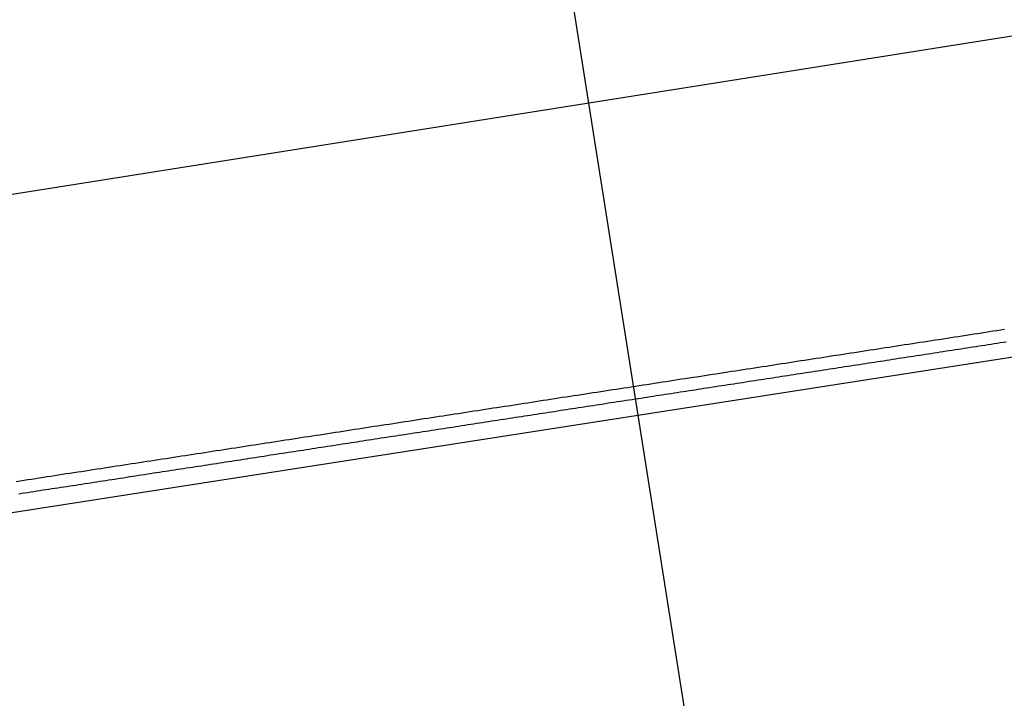
# Model space of a CAD drawing. Extents: x -35.9 to 35.9, y -33.1 to 33.1.
# Drawn here: x -15.1 to -13.2, y 11.3 to 12.7 of the extents above; entities that cross this region are included whole.
import ezdxf

# ---------------------------------------------------------------- set-up
doc = ezdxf.new("R2010")
doc.units = 0
doc.layers.get('0').update_dxf_attribs({"linetype": 'CONTINUOUS'})

msp = doc.modelspace()

# ---------------------------------------------------------------- linework, layer by layer
at = {"color": 0}
for points in [[(-10.5874, -9.0481), (-16.5836, 28.8106)], [(-10.5874, -9.0481), (-16.5836, 28.8106)], [(-10.5874, -9.0481), (-16.5836, 28.8106)], [(-10.5874, -9.0481), (-16.5836, 28.8106)], [(-10.5874, -9.0481), (-16.5836, 28.8106)], [(-10.5874, -9.0481), (-16.5836, 28.8106)], [(-10.5874, -9.0481), (-16.5836, 28.8106)], [(-10.5874, -9.0481), (-16.5836, 28.8106)], [(-10.5874, -9.0481), (-16.5836, 28.8106)], [(-10.5874, -9.0481), (-16.5836, 28.8106)], [(-10.5874, -9.0481), (-16.5836, 28.8106)], [(-10.5874, -9.0481), (-16.5836, 28.8106)], [(-10.5874, -9.0481), (-16.5836, 28.8106)], [(-10.5874, -9.0481), (-16.5836, 28.8106)], [(-10.5874, -9.0481), (-16.5836, 28.8106)], [(-10.5874, -9.0481), (-16.5836, 28.8106)], [(-10.5874, -9.0481), (-16.5836, 28.8106)], [(-10.5874, -9.0481), (-16.5836, 28.8106)], [(-10.5874, -9.0481), (-16.5836, 28.8106)], [(-10.5874, -9.0481), (-16.5836, 28.8106)], [(-10.5874, -9.0481), (-16.5836, 28.8106)], [(20.256, 17.9096), (-35.8787, 9.0187)], [(20.256, 17.9096), (-35.8787, 9.0187)], [(20.256, 17.9096), (-35.8787, 9.0187)], [(20.256, 17.9096), (-35.8787, 9.0187)], [(20.256, 17.9096), (-35.8787, 9.0187)], [(20.256, 17.9096), (-35.8787, 9.0187)], [(20.256, 17.9096), (-35.8787, 9.0187)], [(20.256, 17.9096), (-35.8787, 9.0187)], [(20.256, 17.9096), (-35.8787, 9.0187)], [(20.256, 17.9096), (-35.8787, 9.0187)], [(20.256, 17.9096), (-35.8787, 9.0187)], [(20.256, 17.9096), (-35.8787, 9.0187)], [(20.256, 17.9096), (-35.8787, 9.0187)], [(20.256, 17.9096), (-35.8787, 9.0187)], [(20.256, 17.9096), (-35.8787, 9.0187)], [(20.256, 17.9096), (-35.8787, 9.0187)], [(20.256, 17.9096), (-35.8787, 9.0187)], [(20.256, 17.9096), (-35.8787, 9.0187)], [(20.256, 17.9096), (-35.8787, 9.0187)], [(20.256, 17.9096), (-35.8787, 9.0187)], [(20.256, 17.9096), (-35.8787, 9.0187)], [(-17.0913, 11.3623), (-9.2276, 12.5847)], [(-17.0913, 11.3623), (-9.2276, 12.5847)], [(-17.0913, 11.3623), (-9.2276, 12.5847)], [(-17.0913, 11.3623), (-9.2276, 12.5847)], [(-17.0913, 11.3623), (-9.2276, 12.5847)], [(-17.0913, 11.3623), (-9.2276, 12.5847)], [(-17.0913, 11.3623), (-9.2276, 12.5847)], [(-17.0913, 11.3623), (-9.2276, 12.5847)], [(-17.0913, 11.3623), (-9.2276, 12.5847)], [(-17.0913, 11.3623), (-9.2276, 12.5847)], [(-17.0913, 11.3623), (-9.2276, 12.5847)], [(-17.0913, 11.3623), (-9.2276, 12.5847)], [(-17.0913, 11.3623), (-9.2276, 12.5847)], [(-17.0913, 11.3623), (-9.2276, 12.5847)], [(-17.0913, 11.3623), (-9.2276, 12.5847)], [(-17.0913, 11.3623), (-9.2276, 12.5847)], [(-17.0913, 11.3623), (-9.2276, 12.5847)], [(-17.0913, 11.3623), (-9.2276, 12.5847)], [(-17.0913, 11.3623), (-9.2276, 12.5847)], [(-17.0913, 11.3623), (-9.2276, 12.5847)], [(-17.0913, 11.3623), (-9.2276, 12.5847)], [(-15.1468, 11.7255), (-15.139, 11.7267), (-15.1315, 11.7279), (-15.1237, 11.7291), (-15.1159, 11.7303), (-15.1081, 11.7315), (-15.1006, 11.7327), (-15.0928, 11.7339), (-15.085, 11.7351), (-15.0772, 11.7363), (-15.0697, 11.7375), (-15.0619, 11.7387), (-15.0543, 11.7399), (-15.0465, 11.7411), (-15.039, 11.7423), (-15.039, 11.7423), (-15.0312, 11.7433), (-15.0234, 11.7445), (-15.0156, 11.7457), (-15.0081, 11.7469), (-15.0003, 11.7481), (-14.9925, 11.7493), (-14.9847, 11.7505), (-14.9772, 11.7517), (-14.9694, 11.7529), (-14.9616, 11.7541), (-14.9538, 11.7553), (-14.9463, 11.7565), (-14.9385, 11.7577), (-14.9308, 11.7589), (-14.923, 11.7601), (-14.9155, 11.7613), (-14.9155, 11.7613), (-14.9077, 11.7622), (-14.8999, 11.7634), (-14.8921, 11.7646), (-14.8846, 11.7658), (-14.8768, 11.767), (-14.869, 11.7682), (-14.8612, 11.7694), (-14.8537, 11.7706), (-14.8459, 11.7718), (-14.8381, 11.773), (-14.8303, 11.7742), (-14.8228, 11.7754), (-14.815, 11.7766), (-14.8073, 11.7778), (-14.7995, 11.779), (-14.792, 11.7802), (-14.792, 11.7802), (-14.7842, 11.7812), (-14.7764, 11.7824), (-14.7686, 11.7836), (-14.7611, 11.7848), (-14.7533, 11.786), (-14.7455, 11.7872), (-14.7377, 11.7884), (-14.7302, 11.7896), (-14.7224, 11.7908), (-14.7146, 11.792), (-14.7068, 11.7932), (-14.6993, 11.7944), (-14.6915, 11.7956), (-14.6838, 11.7968), (-14.676, 11.798), (-14.6685, 11.7992), (-14.6685, 11.7992), (-14.6607, 11.8002), (-14.6529, 11.8014), (-14.6451, 11.8026), (-14.6376, 11.8038), (-14.6298, 11.805), (-14.622, 11.8062), (-14.6142, 11.8074), (-14.6067, 11.8086), (-14.5989, 11.8098), (-14.5911, 11.811), (-14.5833, 11.8122), (-14.5758, 11.8134), (-14.568, 11.8146), (-14.5603, 11.8158), (-14.5525, 11.817), (-14.545, 11.8182), (-14.545, 11.8182), (-14.5372, 11.8192), (-14.5294, 11.8204), (-14.5216, 11.8216), (-14.5141, 11.8228), (-14.5063, 11.824), (-14.4985, 11.8252), (-14.4907, 11.8264), (-14.4832, 11.8276), (-14.4754, 11.8288), (-14.4676, 11.83), (-14.4598, 11.8312), (-14.4523, 11.8324), (-14.4445, 11.8336), (-14.4368, 11.8348), (-14.429, 11.836), (-14.4215, 11.8372), (-14.4215, 11.8372), (-14.4137, 11.8382), (-14.4059, 11.8394), (-14.3981, 11.8406), (-14.3906, 11.8418), (-14.3828, 11.843), (-14.375, 11.8442), (-14.3672, 11.8454), (-14.3597, 11.8466), (-14.3519, 11.8478), (-14.3441, 11.849), (-14.3363, 11.8502), (-14.3288, 11.8514), (-14.321, 11.8526), (-14.3133, 11.8538), (-14.3055, 11.855), (-14.298, 11.8562), (-14.298, 11.8562), (-14.2902, 11.8572), (-14.2824, 11.8584), (-14.2746, 11.8596), (-14.2671, 11.8608), (-14.2593, 11.862), (-14.2515, 11.8632), (-14.2437, 11.8644), (-14.2362, 11.8656), (-14.2284, 11.8668), (-14.2206, 11.868), (-14.2128, 11.8692), (-14.2053, 11.8704), (-14.1975, 11.8716), (-14.1898, 11.8728), (-14.182, 11.874), (-14.1745, 11.8752), (-14.1745, 11.8752), (-14.1667, 11.8762), (-14.1589, 11.8774), (-14.1511, 11.8786), (-14.1436, 11.8798), (-14.1358, 11.881), (-14.128, 11.8822), (-14.1202, 11.8834), (-14.1127, 11.8846), (-14.1049, 11.8858), (-14.0971, 11.887), (-14.0893, 11.8882), (-14.0818, 11.8894), (-14.074, 11.8906), (-14.0663, 11.8918), (-14.0585, 11.893), (-14.051, 11.8942), (-14.051, 11.8942), (-14.0432, 11.8952), (-14.0354, 11.8964), (-14.0276, 11.8976), (-14.0201, 11.8988), (-14.0123, 11.9), (-14.0045, 11.9012), (-13.9967, 11.9024), (-13.9892, 11.9036), (-13.9814, 11.9048), (-13.9736, 11.906), (-13.9658, 11.9072), (-13.9583, 11.9084), (-13.9505, 11.9096), (-13.9428, 11.9108), (-13.935, 11.912), (-13.9275, 11.9132), (-13.9275, 11.9132), (-13.9197, 11.9142), (-13.9119, 11.9154), (-13.9041, 11.9166), (-13.8966, 11.9178), (-13.8888, 11.919), (-13.881, 11.9202), (-13.8732, 11.9214), (-13.8657, 11.9226), (-13.8579, 11.9238), (-13.8501, 11.925), (-13.8423, 11.9262), (-13.8348, 11.9274), (-13.827, 11.9286), (-13.8194, 11.9298), (-13.8116, 11.931), (-13.8041, 11.9322), (-13.8041, 11.9322), (-13.7963, 11.9332), (-13.7885, 11.9344), (-13.7807, 11.9356), (-13.7732, 11.9368), (-13.7654, 11.938), (-13.7576, 11.9392), (-13.7498, 11.9404), (-13.7423, 11.9416), (-13.7345, 11.9428), (-13.7267, 11.944), (-13.7189, 11.9452), (-13.7114, 11.9464), (-13.7036, 11.9476), (-13.6959, 11.9488), (-13.6881, 11.95), (-13.6806, 11.9512), (-13.6806, 11.9512), (-13.6728, 11.9522), (-13.665, 11.9534), (-13.6572, 11.9546), (-13.6497, 11.9558), (-13.6419, 11.957), (-13.6341, 11.9582), (-13.6263, 11.9594), (-13.6188, 11.9606), (-13.611, 11.9618), (-13.6032, 11.963), (-13.5954, 11.9642), (-13.5879, 11.9654), (-13.5801, 11.9666), (-13.5724, 11.9678), (-13.5646, 11.969), (-13.5571, 11.9702), (-13.5571, 11.9702), (-13.5493, 11.9712), (-13.5415, 11.9724), (-13.5337, 11.9736), (-13.5262, 11.9748), (-13.5184, 11.976), (-13.5106, 11.9772), (-13.5028, 11.9784), (-13.4953, 11.9796), (-13.4875, 11.9808), (-13.4797, 11.982), (-13.4719, 11.9832), (-13.4644, 11.9844), (-13.4566, 11.9856), (-13.4489, 11.9868), (-13.4411, 11.988), (-13.4336, 11.9892), (-13.4336, 11.9892), (-13.4258, 11.9902), (-13.418, 11.9914), (-13.4102, 11.9926), (-13.4027, 11.9938), (-13.3949, 11.995), (-13.3871, 11.9962), (-13.3793, 11.9974), (-13.3718, 11.9986), (-13.364, 11.9998), (-13.3562, 12.001), (-13.3484, 12.0022), (-13.3409, 12.0034), (-13.3331, 12.0046), (-13.3254, 12.0058), (-13.3176, 12.007), (-13.3101, 12.0082), (-13.3101, 12.0082), (-13.3023, 12.0092), (-13.2945, 12.0104), (-13.2867, 12.0116), (-13.2792, 12.0128), (-13.2714, 12.014), (-13.2636, 12.0152), (-13.2558, 12.0164), (-13.2483, 12.0176), (-13.2405, 12.0188), (-13.2327, 12.02), (-13.2249, 12.0212), (-13.2174, 12.0224), (-13.2096, 12.0236), (-13.2019, 12.0248), (-13.1941, 12.026), (-13.1866, 12.0272), (-13.1866, 12.0272), (-13.1788, 12.0282), (-13.171, 12.0294), (-13.1632, 12.0306)], [(-15.1413, 11.7008), (-15.1353, 11.7017), (-15.1293, 11.7026), (-15.1233, 11.7035), (-15.1173, 11.7047), (-15.1173, 11.7047), (-15.1112, 11.7056), (-15.1052, 11.7065), (-15.0992, 11.7074), (-15.0932, 11.7083), (-15.0872, 11.7092), (-15.0812, 11.7101), (-15.0752, 11.711), (-15.0692, 11.7119), (-15.0632, 11.7128), (-15.0572, 11.7137), (-15.0512, 11.7146), (-15.0452, 11.7155), (-15.0392, 11.7164), (-15.0332, 11.7173), (-15.0272, 11.7182), (-15.0212, 11.7194), (-15.0212, 11.7194), (-15.0152, 11.7203), (-15.0092, 11.7212), (-15.0032, 11.7221), (-14.9972, 11.723), (-14.9912, 11.7239), (-14.9852, 11.7248), (-14.9792, 11.7257), (-14.9732, 11.7267), (-14.9672, 11.7276), (-14.9612, 11.7285), (-14.9552, 11.7294), (-14.9492, 11.7303), (-14.9432, 11.7312), (-14.9372, 11.7321), (-14.9312, 11.733), (-14.9252, 11.7342), (-14.9252, 11.7342), (-14.9191, 11.7351), (-14.9131, 11.736), (-14.9071, 11.7369), (-14.9011, 11.7378), (-14.8951, 11.7387), (-14.8891, 11.7396), (-14.8831, 11.7405), (-14.8771, 11.7415), (-14.8711, 11.7424), (-14.8651, 11.7433), (-14.8591, 11.7442), (-14.8531, 11.7451), (-14.8471, 11.746), (-14.8411, 11.7469), (-14.8351, 11.7478), (-14.8291, 11.749), (-14.8291, 11.749), (-14.8231, 11.7499), (-14.8171, 11.7508), (-14.8111, 11.7517), (-14.8051, 11.7526), (-14.7991, 11.7535), (-14.7931, 11.7544), (-14.7871, 11.7553), (-14.7811, 11.7562), (-14.7751, 11.7571), (-14.7691, 11.758), (-14.7631, 11.7589), (-14.7571, 11.7598), (-14.7511, 11.7607), (-14.7451, 11.7616), (-14.7391, 11.7625), (-14.7331, 11.7637), (-14.7331, 11.7637), (-14.727, 11.7646), (-14.721, 11.7655), (-14.715, 11.7664), (-14.709, 11.7673), (-14.703, 11.7682), (-14.697, 11.7691), (-14.691, 11.77), (-14.685, 11.771), (-14.679, 11.7719), (-14.673, 11.7728), (-14.667, 11.7737), (-14.661, 11.7746), (-14.655, 11.7755), (-14.649, 11.7764), (-14.643, 11.7773), (-14.637, 11.7785), (-14.637, 11.7785), (-14.631, 11.7794), (-14.625, 11.7803), (-14.619, 11.7812), (-14.613, 11.7821), (-14.607, 11.783), (-14.601, 11.7839), (-14.595, 11.7848), (-14.589, 11.7858), (-14.583, 11.7867), (-14.577, 11.7876), (-14.571, 11.7885), (-14.565, 11.7894), (-14.559, 11.7903), (-14.553, 11.7912), (-14.547, 11.7921), (-14.541, 11.7933), (-14.541, 11.7933), (-14.5349, 11.7942), (-14.5289, 11.7951), (-14.5229, 11.796), (-14.5169, 11.7969), (-14.5109, 11.7978), (-14.5049, 11.7987), (-14.4989, 11.7996), (-14.4929, 11.8006), (-14.4869, 11.8015), (-14.4809, 11.8024), (-14.4749, 11.8033), (-14.4689, 11.8042), (-14.4629, 11.8051), (-14.4569, 11.806), (-14.4509, 11.8069), (-14.4449, 11.8081), (-14.4449, 11.8081), (-14.4389, 11.809), (-14.4329, 11.8099), (-14.4269, 11.8108), (-14.4209, 11.8117), (-14.4149, 11.8126), (-14.4089, 11.8135), (-14.4029, 11.8144), (-14.3969, 11.8153), (-14.3909, 11.8162), (-14.3849, 11.8171), (-14.3789, 11.818), (-14.3729, 11.8189), (-14.3669, 11.8198), (-14.3609, 11.8207), (-14.3549, 11.8216), (-14.3489, 11.8228), (-14.3489, 11.8228), (-14.3428, 11.8237), (-14.3368, 11.8246), (-14.3308, 11.8255), (-14.3248, 11.8264), (-14.3188, 11.8273), (-14.3128, 11.8282), (-14.3068, 11.8291), (-14.3008, 11.8301), (-14.2948, 11.831), (-14.2888, 11.8319), (-14.2828, 11.8328), (-14.2768, 11.8337), (-14.2708, 11.8346), (-14.2648, 11.8355), (-14.2588, 11.8364), (-14.2528, 11.8376), (-14.2528, 11.8376), (-14.2468, 11.8385), (-14.2408, 11.8394), (-14.2348, 11.8403), (-14.2288, 11.8412), (-14.2228, 11.8421), (-14.2168, 11.843), (-14.2108, 11.8439), (-14.2048, 11.8449), (-14.1988, 11.8458), (-14.1928, 11.8467), (-14.1868, 11.8476), (-14.1808, 11.8485), (-14.1748, 11.8494), (-14.1688, 11.8503), (-14.1628, 11.8512), (-14.1568, 11.8524), (-14.1568, 11.8524), (-14.1507, 11.8533), (-14.1447, 11.8542), (-14.1387, 11.8551), (-14.1327, 11.856), (-14.1267, 11.8569), (-14.1207, 11.8578), (-14.1147, 11.8587), (-14.1087, 11.8597), (-14.1027, 11.8606), (-14.0967, 11.8615), (-14.0907, 11.8624), (-14.0847, 11.8633), (-14.0787, 11.8642), (-14.0727, 11.8651), (-14.0667, 11.866), (-14.0607, 11.8672), (-14.0607, 11.8672), (-14.0547, 11.8681), (-14.0487, 11.869), (-14.0427, 11.8699), (-14.0367, 11.8708), (-14.0307, 11.8717), (-14.0247, 11.8726), (-14.0187, 11.8735), (-14.0127, 11.8744), (-14.0067, 11.8753), (-14.0007, 11.8762), (-13.9947, 11.8771), (-13.9887, 11.878), (-13.9827, 11.8789), (-13.9767, 11.8798), (-13.9707, 11.8807), (-13.9647, 11.8819), (-13.9647, 11.8819), (-13.9586, 11.8828), (-13.9526, 11.8837), (-13.9466, 11.8846), (-13.9406, 11.8855), (-13.9346, 11.8864), (-13.9286, 11.8873), (-13.9226, 11.8882), (-13.9166, 11.8892), (-13.9106, 11.8901), (-13.9046, 11.891), (-13.8986, 11.8919), (-13.8926, 11.8928), (-13.8866, 11.8937), (-13.8806, 11.8946), (-13.8746, 11.8955), (-13.8686, 11.8967), (-13.8686, 11.8967), (-13.8626, 11.8976), (-13.8566, 11.8985), (-13.8506, 11.8994), (-13.8446, 11.9003), (-13.8386, 11.9012), (-13.8326, 11.9021), (-13.8266, 11.903), (-13.8206, 11.904), (-13.8146, 11.9049), (-13.8086, 11.9058), (-13.8026, 11.9067), (-13.7966, 11.9076), (-13.7906, 11.9085), (-13.7846, 11.9094), (-13.7786, 11.9103), (-13.7726, 11.9115), (-13.7726, 11.9115), (-13.7666, 11.9124), (-13.7606, 11.9133), (-13.7546, 11.9142), (-13.7486, 11.9151), (-13.7426, 11.916), (-13.7366, 11.9169), (-13.7306, 11.9178), (-13.7246, 11.9188), (-13.7186, 11.9197), (-13.7126, 11.9206), (-13.7066, 11.9215), (-13.7006, 11.9224), (-13.6946, 11.9233), (-13.6886, 11.9242), (-13.6826, 11.9251), (-13.6766, 11.9263), (-13.6766, 11.9263), (-13.6705, 11.9272), (-13.6645, 11.9281), (-13.6585, 11.929), (-13.6525, 11.9299), (-13.6465, 11.9308), (-13.6405, 11.9317), (-13.6345, 11.9326), (-13.6285, 11.9336), (-13.6225, 11.9345), (-13.6165, 11.9354), (-13.6105, 11.9363), (-13.6045, 11.9372), (-13.5985, 11.9381), (-13.5925, 11.939), (-13.5865, 11.9399), (-13.5805, 11.9411), (-13.5805, 11.9411), (-13.5745, 11.942), (-13.5685, 11.9429), (-13.5625, 11.9438), (-13.5565, 11.9447), (-13.5505, 11.9456), (-13.5445, 11.9465), (-13.5385, 11.9474), (-13.5325, 11.9483), (-13.5265, 11.9492), (-13.5205, 11.9501), (-13.5145, 11.951), (-13.5085, 11.9519), (-13.5025, 11.9528), (-13.4965, 11.9537), (-13.4905, 11.9546), (-13.4845, 11.9558), (-13.4845, 11.9558), (-13.4784, 11.9567), (-13.4724, 11.9576), (-13.4664, 11.9585), (-13.4604, 11.9594), (-13.4544, 11.9603), (-13.4484, 11.9612), (-13.4424, 11.9621), (-13.4364, 11.9631), (-13.4304, 11.964), (-13.4244, 11.9649), (-13.4184, 11.9658), (-13.4124, 11.9667), (-13.4064, 11.9676), (-13.4004, 11.9685), (-13.3944, 11.9694), (-13.3884, 11.9706), (-13.3884, 11.9706), (-13.3824, 11.9715), (-13.3764, 11.9724), (-13.3704, 11.9733), (-13.3644, 11.9742), (-13.3584, 11.9751), (-13.3524, 11.976), (-13.3464, 11.9769), (-13.3404, 11.9779), (-13.3344, 11.9788), (-13.3284, 11.9797), (-13.3224, 11.9806), (-13.3164, 11.9815), (-13.3104, 11.9824), (-13.3044, 11.9833), (-13.2984, 11.9842), (-13.2924, 11.9854), (-13.2924, 11.9854), (-13.2863, 11.9863), (-13.2803, 11.9872), (-13.2743, 11.9881), (-13.2683, 11.989), (-13.2623, 11.9899), (-13.2563, 11.9908), (-13.2503, 11.9917), (-13.2443, 11.9927), (-13.2383, 11.9936), (-13.2323, 11.9945), (-13.2263, 11.9954), (-13.2203, 11.9963), (-13.2143, 11.9972), (-13.2083, 11.9981), (-13.2023, 11.999), (-13.1963, 12.0002), (-13.1963, 12.0002), (-13.1903, 12.0011), (-13.1843, 12.002), (-13.1783, 12.0029), (-13.1723, 12.0038), (-13.1663, 12.0047), (-13.1603, 12.0056)]]:
    msp.add_lwpolyline(points, dxfattribs=at)

doc.saveas('drawing.dxf')
